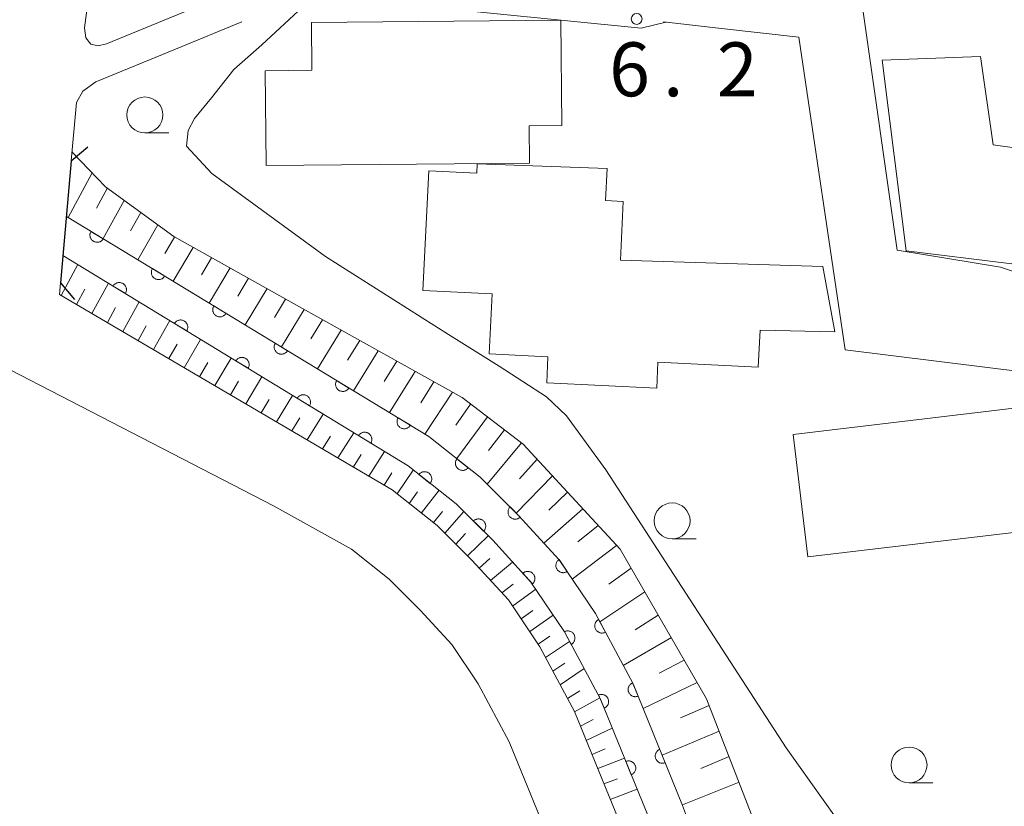
# Model space of a CAD drawing. Units: millimetres. Extents: x -76000 to -73999, y 34500 to 36000.
# Drawn here: x -75088 to -75020, y 34551 to 34606 of the extents above; entities that cross this region are included whole.
import ezdxf

# ---------------------------------------------------------------- set-up
doc = ezdxf.new("R2010")
doc.units = ezdxf.units.MM
for name, color, linetype, lineweight in [('210100_道路縁（街区線）', 7, 'Continuous', 15), ('220300_道路橋（高架部）', 7, 'Continuous', 30), ('220399_道路橋ひげ', 7, 'Continuous', 30), ('300100_普通建物', 7, 'Continuous', 15), ('510100_水涯線（河川、湖池等）（海岸線）', 7, 'Continuous', 15), ('610111_人工斜面(上)', 7, 'Continuous', 9), ('610199_人工斜面(中)', 7, 'Continuous', 9), ('611000_被覆(直)', 7, 'Continuous', 20), ('613000_垣', 7, 'Continuous', 20), ('633100_広葉樹林', 7, 'Continuous', 9), ('710200_等高線（主曲線）', 7, 'Continuous', 9), ('731207_図化機測定による標高点（注記）', 7, 'Continuous', 20)]:
    doc.layers.add(name, color=color, linetype=linetype, lineweight=lineweight)
doc.styles.add('Style-WORKING', font='txt')

msp = doc.modelspace()

# ---------------------------------------------------------------- linework, layer by layer
at = {"layer": '210100_道路縁（街区線）', "flags": 128}
for points in [[(-75066.97, 34610.7), (-75067.51, 34610.55), (-75082.37, 34604.43), (-75082.97, 34604.3), (-75083.47, 34604.41), (-75083.82, 34604.85), (-75083.92, 34605.56), (-75082.14, 34618.84), (-75079.61, 34637.76), (-75078.03, 34649.54), (-75076.03, 34664.43), (-75073.41, 34683.98), (-75073.02, 34685.14), (-75072.56, 34685.74), (-75071.71, 34686.19), (-75069.99, 34686.4), (-75028.82, 34686.05), (-75026.93, 34685.36), (-75026.11, 34684.1), (-75026, 34682.88), (-75028.58, 34660.55), (-75034.76, 34607.16), (-75047.77, 34608.6), (-75066.97, 34610.7)], [(-74981.34, 34629.29), (-74983.03, 34614.47), (-74983.81, 34606.44), (-74984.07, 34602.99), (-74983.71, 34600.62), (-74980.58, 34585.32), (-74980.61, 34585.02), (-75002.01, 34583.79), (-75005.82, 34583.9), (-75007.92, 34584.55), (-75012.27, 34586.25), (-75020.17, 34588.9), (-75027.35, 34590.09), (-75029.76, 34606.99), (-75030.44, 34609.68), (-75030.18, 34612.11), (-75027.5, 34635.25), (-74981.34, 34629.29)], [(-75039.79, 34605.53), (-75034.2, 34604.9), (-75030.98, 34583.16), (-75018.27, 34581.58), (-75011.13, 34580.7), (-75008.48, 34579.99), (-75006.9, 34579.23), (-75005.1, 34577.03), (-75000.54, 34556.45)], [(-75014.41, 34513.29), (-75016.4, 34513.4), (-75018.57, 34513.34), (-75020.04, 34513.29), (-75022.76, 34512.82), (-75029.59, 34509.29), (-75039.72, 34531.75), (-75046.48, 34549.81), (-75049.82, 34558), (-75052.22, 34562.49), (-75054.41, 34565.75), (-75056.95, 34568.52), (-75059.37, 34570.93), (-75062.51, 34573.42), (-75085.65, 34587.01), (-75085.58, 34587.81), (-75084.83, 34596.31), (-75084.47, 34600.36), (-75084.02, 34601.15), (-75083.12, 34601.8), (-75077.59, 34604.07)], [(-75078.03, 34500), (-75117.82, 34581.85), (-75117.78, 34582.72), (-75117.34, 34583.84), (-75116.02, 34584.7), (-75114.32, 34585.25), (-75094.07, 34588.86), (-75091.74, 34588.06), (-75092.66, 34583.6), (-75070.77, 34572.3), (-75065.34, 34569.28), (-75062.7, 34567.19), (-75060.56, 34565.05), (-75058.35, 34562.64), (-75056.51, 34559.91), (-75054.35, 34555.87), (-75051.13, 34547.99), (-75044.34, 34529.84), (-75034.88, 34508.93)]]:
    msp.add_lwpolyline(points, dxfattribs=at)
at = {"layer": '220300_道路橋（高架部）', "flags": 128}
msp.add_lwpolyline([(-75084.83, 34596.31), (-75085.58, 34587.81)], dxfattribs=at)
at = {"layer": '220399_道路橋ひげ'}
for p, q in [((-75084.83, 34596.31), (-75083.68, 34597.273)), ((-75085.58, 34587.81), (-75084.617, 34586.66))]:
    msp.add_line(p, q, dxfattribs=at)
at = {"layer": '300100_普通建物', "flags": 128}
for points in [[(-75050.77, 34606.09), (-75050.7, 34598.75), (-75052.97, 34598.73), (-75052.95, 34596.14), (-75071.28, 34595.98), (-75071.34, 34602.57), (-75068.09, 34602.6), (-75068.12, 34605.93), (-75050.77, 34606.09)], [(-75012.4, 34588.27), (-75026.74, 34590.04), (-75028.41, 34603.31), (-75021.55, 34603.56), (-75020.67, 34597.42), (-75011.46, 34596.12), (-75012.4, 34588.27)], [(-75031.69, 34584.4), (-75036.9, 34584.53), (-75037.02, 34581.95), (-75044.007, 34582.293), (-75044.091, 34580.485), (-75051.747, 34580.861), (-75051.663, 34582.669), (-75055.75, 34582.87), (-75055.54, 34587.05), (-75060.37, 34587.28), (-75059.96, 34595.6), (-75056.6, 34595.44), (-75056.58, 34596.09), (-75047.54, 34595.77), (-75047.65, 34593.54), (-75046.42, 34593.48), (-75046.61, 34589.39), (-75032.52, 34588.95), (-75031.69, 34584.4)], [(-75016.1, 34579.48), (-75015.69, 34576.06), (-75013.39, 34576.34), (-75012.78, 34571.23), (-75018.27, 34570.57), (-75033.57, 34568.74), (-75034.59, 34577.27), (-75018.27, 34579.22), (-75016.1, 34579.48)]]:
    msp.add_lwpolyline(points, dxfattribs=at)
at = {"layer": '510100_水涯線（河川、湖池等）（海岸線）', "flags": 128}
for points in [[(-75085.17, 34592.43), (-75059.95, 34577.12), (-75056.38, 34574.3), (-75053.7, 34571.63), (-75050.87, 34568.54), (-75048.36, 34564.81), (-75045.74, 34559.92), (-75042.29, 34551.45), (-75035.55, 34533.46), (-75026.84, 34514.14), (-75025.35, 34511.48)], [(-75027.57, 34510.34), (-75029.07, 34513), (-75037.87, 34532.51), (-75044.61, 34550.54), (-75048.01, 34558.85), (-75050.51, 34563.53), (-75052.84, 34566.99), (-75055.5, 34569.9), (-75058.04, 34572.43), (-75061.38, 34575.07), (-75085.41, 34589.72)]]:
    msp.add_lwpolyline(points, dxfattribs=at)
at = {"layer": '610111_人工斜面(上)', "flags": 128}
for points in [[(-75084.77, 34596.91), (-75082.44, 34594.5), (-75077.69, 34591.03), (-75068.96, 34586.15), (-75057.64, 34579.83), (-75053.39, 34576.59), (-75046.63, 34569.28), (-75040.62, 34558.88), (-75036.37, 34547.95), (-75032.72, 34536.58), (-75032.65, 34536.43), (-75028.18, 34525.63), (-75022.76, 34512.82)], [(-75029.59, 34509.29), (-75039.72, 34531.75), (-75046.48, 34549.81), (-75049.82, 34558), (-75052.22, 34562.49), (-75054.41, 34565.75), (-75056.95, 34568.52), (-75059.37, 34570.93), (-75062.51, 34573.42), (-75085.65, 34587.01)]]:
    msp.add_lwpolyline(points, dxfattribs=at)
at = {"layer": '610199_人工斜面(中)', "flags": 128}
for points in [[(-75083.37, 34595.46), (-75085.04, 34592.35)], [(-75082.31, 34594.41), (-75083.07, 34593.01)], [(-75081.15, 34593.55), (-75082.62, 34590.89)], [(-75079.98, 34592.7), (-75080.7, 34591.43)], [(-75078.81, 34591.85), (-75080.21, 34589.42)], [(-75077.65, 34591), (-75078.33, 34589.85)], [(-75076.36, 34590.28), (-75077.75, 34587.92)], [(-75075.07, 34589.56), (-75075.78, 34588.36)], [(-75085.53, 34586.94), (-75084.38, 34589.09)], [(-75073.78, 34588.85), (-75075.23, 34586.4)], [(-75072.5, 34588.13), (-75073.24, 34586.88)], [(-75084.46, 34586.31), (-75083.89, 34587.38)], [(-75083.39, 34585.68), (-75082.24, 34587.79)], [(-75071.21, 34587.41), (-75072.72, 34584.88)], [(-75069.92, 34586.68), (-75070.69, 34585.4)], [(-75082.32, 34585.06), (-75081.75, 34586.1)], [(-75081.25, 34584.43), (-75080.1, 34586.49)], [(-75068.63, 34585.96), (-75070.21, 34583.35)], [(-75080.18, 34583.8), (-75079.61, 34584.82)], [(-75079.11, 34583.17), (-75077.97, 34585.18)], [(-75067.34, 34585.24), (-75068.15, 34583.92)], [(-75066.05, 34584.52), (-75067.7, 34581.83)], [(-75078.04, 34582.54), (-75077.47, 34583.54)], [(-75076.97, 34581.91), (-75075.83, 34583.88)], [(-75064.76, 34583.8), (-75065.6, 34582.43)], [(-75074.83, 34580.66), (-75073.7, 34582.58)], [(-75063.47, 34583.08), (-75065.19, 34580.3)], [(-75075.9, 34581.28), (-75075.34, 34582.26)], [(-75062.18, 34582.36), (-75063.05, 34580.95)], [(-75072.69, 34579.4), (-75071.57, 34581.28)], [(-75060.89, 34581.64), (-75062.68, 34578.78)], [(-75073.76, 34580.03), (-75073.2, 34580.98)], [(-75059.59, 34580.92), (-75060.51, 34579.47)], [(-75070.55, 34578.14), (-75069.44, 34579.98)], [(-75058.3, 34580.2), (-75060.23, 34577.29)], [(-75071.62, 34578.77), (-75071.06, 34579.7)], [(-75057.05, 34579.38), (-75058.08, 34577.92)], [(-75068.42, 34576.89), (-75067.31, 34578.68)], [(-75055.87, 34578.48), (-75058.01, 34575.59)], [(-75069.48, 34577.51), (-75068.93, 34578.42)], [(-75067.34, 34576.26), (-75066.79, 34577.14)], [(-75066.27, 34575.63), (-75065.17, 34577.38)], [(-75054.69, 34577.58), (-75055.8, 34576.15)], [(-75053.51, 34576.68), (-75055.88, 34573.8)], [(-75065.2, 34575), (-75064.65, 34575.86)], [(-75064.13, 34574.37), (-75063.04, 34576.08)], [(-75052.42, 34575.54), (-75053.64, 34574.17)], [(-75063.06, 34573.74), (-75062.52, 34574.59)], [(-75062.16, 34573.14), (-75061.03, 34574.79)], [(-75051.35, 34574.39), (-75053.86, 34571.79)], [(-75061.32, 34572.47), (-75060.73, 34573.28)], [(-75060.47, 34571.8), (-75059.24, 34573.38)], [(-75050.29, 34573.24), (-75051.59, 34571.99)], [(-75059.63, 34571.13), (-75058.99, 34571.9)], [(-75058.84, 34570.4), (-75057.51, 34571.9)], [(-75049.23, 34572.09), (-75051.94, 34569.71)], [(-75048.16, 34570.94), (-75049.57, 34569.8)], [(-75058.08, 34569.64), (-75057.39, 34570.37)], [(-75057.25, 34568.82), (-75055.82, 34570.22)], [(-75046.88, 34569.55), (-75049.97, 34567.2)], [(-75056.44, 34567.97), (-75055.7, 34568.64)], [(-75055.65, 34567.1), (-75054.12, 34568.39)], [(-75045.86, 34567.96), (-75047.42, 34566.84)], [(-75054.86, 34566.24), (-75054.07, 34566.85)], [(-75054.12, 34565.32), (-75052.51, 34566.49)], [(-75044.92, 34566.32), (-75048.04, 34564.22)], [(-75053.53, 34564.43), (-75052.72, 34565.02)], [(-75052.93, 34563.55), (-75051.3, 34564.7)], [(-75043.98, 34564.69), (-75045.59, 34563.68)], [(-75052.34, 34562.67), (-75051.52, 34563.24)], [(-75051.82, 34561.74), (-75050.16, 34562.87)], [(-75043.07, 34563.13), (-75046.43, 34561.2)], [(-75051.31, 34560.79), (-75050.48, 34561.36)], [(-75042.17, 34561.57), (-75043.92, 34560.66)], [(-75050.81, 34559.85), (-75049.14, 34560.97)], [(-75041.27, 34560.01), (-75045.04, 34558.21)], [(-75050.3, 34558.9), (-75049.45, 34559.43)], [(-75049.8, 34557.96), (-75048.06, 34558.95)], [(-75040.43, 34558.4), (-75042.43, 34557.54)], [(-75049.4, 34556.97), (-75048.51, 34557.43)], [(-75049, 34555.98), (-75047.19, 34556.84)], [(-75039.74, 34556.63), (-75043.72, 34554.95)], [(-75048.59, 34555), (-75047.68, 34555.4)], [(-75048.19, 34554.02), (-75046.33, 34554.74)], [(-75039.05, 34554.85), (-75041.03, 34554.03)], [(-75047.76, 34552.95), (-75046.82, 34553.3)], [(-75047.32, 34551.87), (-75045.45, 34552.58)], [(-75038.36, 34553.07), (-75042.3, 34551.49)]]:
    msp.add_lwpolyline(points, dxfattribs=at)
at = {"layer": '611000_被覆(直)', "flags": 128}
for points in [[(-75085.17, 34592.43), (-75059.95, 34577.12), (-75056.38, 34574.3), (-75053.7, 34571.63), (-75050.87, 34568.54), (-75048.36, 34564.81), (-75045.74, 34559.92), (-75042.29, 34551.45), (-75035.55, 34533.46), (-75026.84, 34514.14), (-75025.35, 34511.48)], [(-75083.46, 34591.392), (-75083.481, 34591.353), (-75083.499, 34591.314), (-75083.513, 34591.273), (-75083.523, 34591.23), (-75083.53, 34591.187), (-75083.533, 34591.144), (-75083.532, 34591.1), (-75083.527, 34591.057), (-75083.519, 34591.014), (-75083.506, 34590.972), (-75083.491, 34590.931), (-75083.471, 34590.892), (-75083.448, 34590.855), (-75083.423, 34590.82), (-75083.394, 34590.787), (-75083.363, 34590.757), (-75083.329, 34590.73), (-75083.292, 34590.705), (-75083.254, 34590.684), (-75083.214, 34590.667), (-75083.173, 34590.653), (-75083.131, 34590.642), (-75083.088, 34590.636), (-75083.044, 34590.633), (-75083, 34590.633), (-75082.957, 34590.639), (-75082.914, 34590.646), (-75082.872, 34590.66), (-75082.831, 34590.675), (-75082.793, 34590.694), (-75082.755, 34590.717), (-75082.72, 34590.743), (-75082.687, 34590.772), (-75082.658, 34590.803), (-75082.63, 34590.837), (-75082.606, 34590.873)], [(-75082.606, 34590.873), (-75083.46, 34591.392)], [(-75027.57, 34510.34), (-75029.07, 34513), (-75037.87, 34532.51), (-75044.61, 34550.54), (-75048.01, 34558.85), (-75050.51, 34563.53), (-75052.84, 34566.99), (-75055.5, 34569.9), (-75058.04, 34572.43), (-75061.38, 34575.07), (-75085.41, 34589.72)], [(-75079.186, 34588.798), (-75079.207, 34588.759), (-75079.225, 34588.719), (-75079.239, 34588.678), (-75079.249, 34588.636), (-75079.256, 34588.593), (-75079.259, 34588.549), (-75079.258, 34588.505), (-75079.253, 34588.462), (-75079.245, 34588.419), (-75079.232, 34588.377), (-75079.217, 34588.337), (-75079.197, 34588.298), (-75079.174, 34588.26), (-75079.149, 34588.225), (-75079.12, 34588.192), (-75079.089, 34588.163), (-75079.055, 34588.135), (-75079.018, 34588.111), (-75078.98, 34588.09), (-75078.94, 34588.072), (-75078.899, 34588.058), (-75078.857, 34588.048), (-75078.814, 34588.041), (-75078.77, 34588.038), (-75078.726, 34588.039), (-75078.683, 34588.044), (-75078.64, 34588.052), (-75078.598, 34588.065), (-75078.557, 34588.08), (-75078.518, 34588.1), (-75078.481, 34588.123), (-75078.446, 34588.148), (-75078.413, 34588.177), (-75078.383, 34588.208), (-75078.356, 34588.242), (-75078.331, 34588.279)], [(-75078.331, 34588.279), (-75079.186, 34588.798)], [(-75081.064, 34587.071), (-75081.043, 34587.109), (-75081.026, 34587.149), (-75081.012, 34587.19), (-75081.001, 34587.232), (-75080.995, 34587.275), (-75080.991, 34587.319), (-75080.992, 34587.362), (-75080.997, 34587.406), (-75081.005, 34587.449), (-75081.018, 34587.491), (-75081.033, 34587.532), (-75081.052, 34587.57), (-75081.075, 34587.608), (-75081.101, 34587.643), (-75081.13, 34587.676), (-75081.161, 34587.706), (-75081.194, 34587.733), (-75081.231, 34587.758), (-75081.27, 34587.779), (-75081.309, 34587.796), (-75081.35, 34587.81), (-75081.393, 34587.821), (-75081.436, 34587.827), (-75081.479, 34587.831), (-75081.523, 34587.83), (-75081.566, 34587.825), (-75081.609, 34587.817), (-75081.651, 34587.804), (-75081.692, 34587.789), (-75081.731, 34587.77), (-75081.768, 34587.747), (-75081.803, 34587.722), (-75081.836, 34587.692), (-75081.866, 34587.661), (-75081.893, 34587.628), (-75081.918, 34587.591)], [(-75081.918, 34587.591), (-75081.064, 34587.071)], [(-75074.912, 34586.203), (-75074.933, 34586.164), (-75074.95, 34586.124), (-75074.965, 34586.084), (-75074.975, 34586.041), (-75074.981, 34585.998), (-75074.985, 34585.954), (-75074.984, 34585.911), (-75074.979, 34585.868), (-75074.971, 34585.825), (-75074.958, 34585.783), (-75074.943, 34585.742), (-75074.923, 34585.703), (-75074.9, 34585.666), (-75074.875, 34585.63), (-75074.846, 34585.598), (-75074.814, 34585.568), (-75074.781, 34585.541), (-75074.744, 34585.516), (-75074.706, 34585.495), (-75074.666, 34585.478), (-75074.625, 34585.464), (-75074.582, 34585.453), (-75074.539, 34585.447), (-75074.496, 34585.444), (-75074.452, 34585.444), (-75074.409, 34585.449), (-75074.366, 34585.457), (-75074.324, 34585.47), (-75074.283, 34585.485), (-75074.244, 34585.505), (-75074.207, 34585.528), (-75074.172, 34585.553), (-75074.139, 34585.583), (-75074.109, 34585.614), (-75074.082, 34585.647), (-75074.057, 34585.684)], [(-75074.057, 34585.684), (-75074.912, 34586.203)], [(-75076.795, 34584.468), (-75076.774, 34584.506), (-75076.757, 34584.546), (-75076.742, 34584.587), (-75076.732, 34584.629), (-75076.725, 34584.672), (-75076.722, 34584.716), (-75076.723, 34584.76), (-75076.728, 34584.803), (-75076.735, 34584.846), (-75076.749, 34584.888), (-75076.764, 34584.929), (-75076.783, 34584.968), (-75076.806, 34585.005), (-75076.831, 34585.04), (-75076.86, 34585.073), (-75076.892, 34585.103), (-75076.925, 34585.13), (-75076.962, 34585.155), (-75077, 34585.176), (-75077.04, 34585.194), (-75077.081, 34585.208), (-75077.123, 34585.218), (-75077.166, 34585.225), (-75077.21, 34585.228), (-75077.254, 34585.228), (-75077.297, 34585.222), (-75077.34, 34585.215), (-75077.382, 34585.202), (-75077.423, 34585.187), (-75077.462, 34585.167), (-75077.499, 34585.144), (-75077.534, 34585.119), (-75077.567, 34585.09), (-75077.597, 34585.059), (-75077.624, 34585.025), (-75077.649, 34584.988)], [(-75077.649, 34584.988), (-75076.795, 34584.468)], [(-75070.638, 34583.608), (-75070.659, 34583.57), (-75070.676, 34583.53), (-75070.69, 34583.489), (-75070.701, 34583.447), (-75070.707, 34583.404), (-75070.711, 34583.36), (-75070.71, 34583.316), (-75070.705, 34583.273), (-75070.697, 34583.23), (-75070.684, 34583.188), (-75070.669, 34583.147), (-75070.649, 34583.108), (-75070.626, 34583.071), (-75070.601, 34583.036), (-75070.572, 34583.003), (-75070.54, 34582.973), (-75070.507, 34582.946), (-75070.47, 34582.921), (-75070.431, 34582.9), (-75070.392, 34582.883), (-75070.351, 34582.869), (-75070.308, 34582.858), (-75070.265, 34582.852), (-75070.222, 34582.849), (-75070.178, 34582.849), (-75070.135, 34582.855), (-75070.092, 34582.863), (-75070.05, 34582.876), (-75070.009, 34582.891), (-75069.97, 34582.91), (-75069.933, 34582.933), (-75069.898, 34582.959), (-75069.865, 34582.988), (-75069.835, 34583.019), (-75069.808, 34583.053), (-75069.783, 34583.089)], [(-75069.783, 34583.089), (-75070.638, 34583.608)], [(-75072.526, 34581.865), (-75072.505, 34581.904), (-75072.487, 34581.944), (-75072.473, 34581.984), (-75072.463, 34582.027), (-75072.456, 34582.07), (-75072.453, 34582.113), (-75072.453, 34582.157), (-75072.459, 34582.2), (-75072.466, 34582.243), (-75072.479, 34582.285), (-75072.494, 34582.326), (-75072.514, 34582.365), (-75072.537, 34582.402), (-75072.562, 34582.438), (-75072.591, 34582.471), (-75072.622, 34582.5), (-75072.656, 34582.528), (-75072.693, 34582.552), (-75072.731, 34582.574), (-75072.771, 34582.591), (-75072.812, 34582.605), (-75072.854, 34582.616), (-75072.897, 34582.622), (-75072.941, 34582.625), (-75072.984, 34582.625), (-75073.028, 34582.62), (-75073.071, 34582.612), (-75073.113, 34582.599), (-75073.153, 34582.584), (-75073.192, 34582.564), (-75073.23, 34582.541), (-75073.265, 34582.516), (-75073.298, 34582.487), (-75073.328, 34582.456), (-75073.355, 34582.422), (-75073.38, 34582.386)], [(-75073.38, 34582.386), (-75072.526, 34581.865)], [(-75066.364, 34581.014), (-75066.385, 34580.975), (-75066.402, 34580.935), (-75066.416, 34580.895), (-75066.427, 34580.852), (-75066.433, 34580.809), (-75066.436, 34580.765), (-75066.436, 34580.722), (-75066.431, 34580.679), (-75066.423, 34580.635), (-75066.41, 34580.593), (-75066.395, 34580.553), (-75066.375, 34580.514), (-75066.352, 34580.476), (-75066.327, 34580.441), (-75066.297, 34580.408), (-75066.266, 34580.379), (-75066.233, 34580.351), (-75066.196, 34580.327), (-75066.157, 34580.306), (-75066.117, 34580.288), (-75066.077, 34580.274), (-75066.034, 34580.264), (-75065.991, 34580.257), (-75065.948, 34580.254), (-75065.904, 34580.255), (-75065.861, 34580.26), (-75065.818, 34580.268), (-75065.776, 34580.281), (-75065.735, 34580.296), (-75065.696, 34580.316), (-75065.659, 34580.339), (-75065.624, 34580.364), (-75065.591, 34580.393), (-75065.561, 34580.425), (-75065.534, 34580.458), (-75065.509, 34580.495)], [(-75065.509, 34580.495), (-75066.364, 34581.014)], [(-75068.257, 34579.262), (-75068.236, 34579.301), (-75068.218, 34579.341), (-75068.204, 34579.381), (-75068.193, 34579.424), (-75068.187, 34579.467), (-75068.184, 34579.511), (-75068.184, 34579.554), (-75068.19, 34579.597), (-75068.197, 34579.641), (-75068.21, 34579.683), (-75068.225, 34579.723), (-75068.245, 34579.762), (-75068.268, 34579.8), (-75068.293, 34579.835), (-75068.322, 34579.868), (-75068.353, 34579.897), (-75068.387, 34579.925), (-75068.423, 34579.95), (-75068.462, 34579.971), (-75068.502, 34579.988), (-75068.542, 34580.002), (-75068.585, 34580.013), (-75068.628, 34580.019), (-75068.672, 34580.023), (-75068.715, 34580.022), (-75068.758, 34580.017), (-75068.802, 34580.009), (-75068.844, 34579.996), (-75068.884, 34579.981), (-75068.923, 34579.962), (-75068.961, 34579.939), (-75068.996, 34579.913), (-75069.029, 34579.884), (-75069.058, 34579.853), (-75069.086, 34579.82), (-75069.111, 34579.783)], [(-75069.111, 34579.783), (-75068.257, 34579.262)], [(-75062.09, 34578.419), (-75062.111, 34578.38), (-75062.128, 34578.341), (-75062.142, 34578.3), (-75062.153, 34578.257), (-75062.159, 34578.214), (-75062.162, 34578.171), (-75062.162, 34578.127), (-75062.156, 34578.084), (-75062.149, 34578.041), (-75062.136, 34577.999), (-75062.121, 34577.958), (-75062.101, 34577.919), (-75062.078, 34577.882), (-75062.053, 34577.847), (-75062.023, 34577.814), (-75061.992, 34577.784), (-75061.958, 34577.757), (-75061.922, 34577.732), (-75061.883, 34577.711), (-75061.843, 34577.694), (-75061.803, 34577.68), (-75061.76, 34577.669), (-75061.717, 34577.663), (-75061.673, 34577.66), (-75061.63, 34577.66), (-75061.587, 34577.666), (-75061.544, 34577.673), (-75061.502, 34577.686), (-75061.461, 34577.701), (-75061.422, 34577.721), (-75061.385, 34577.744), (-75061.349, 34577.769), (-75061.317, 34577.799), (-75061.287, 34577.83), (-75061.26, 34577.864), (-75061.235, 34577.9)], [(-75061.235, 34577.9), (-75062.09, 34578.419)], [(-75063.988, 34576.66), (-75063.966, 34576.698), (-75063.949, 34576.738), (-75063.935, 34576.779), (-75063.924, 34576.821), (-75063.918, 34576.864), (-75063.915, 34576.908), (-75063.915, 34576.952), (-75063.92, 34576.995), (-75063.928, 34577.038), (-75063.941, 34577.08), (-75063.956, 34577.121), (-75063.976, 34577.16), (-75063.999, 34577.197), (-75064.024, 34577.232), (-75064.053, 34577.265), (-75064.084, 34577.295), (-75064.118, 34577.322), (-75064.154, 34577.347), (-75064.193, 34577.368), (-75064.233, 34577.385), (-75064.273, 34577.4), (-75064.316, 34577.41), (-75064.359, 34577.417), (-75064.403, 34577.42), (-75064.446, 34577.419), (-75064.489, 34577.414), (-75064.532, 34577.407), (-75064.574, 34577.393), (-75064.615, 34577.378), (-75064.654, 34577.359), (-75064.691, 34577.336), (-75064.727, 34577.311), (-75064.76, 34577.282), (-75064.789, 34577.25), (-75064.817, 34577.217), (-75064.841, 34577.18)], [(-75064.841, 34577.18), (-75063.988, 34576.66)], [(-75057.991, 34575.572), (-75058.017, 34575.537), (-75058.038, 34575.499), (-75058.057, 34575.461), (-75058.073, 34575.42), (-75058.085, 34575.378), (-75058.093, 34575.335), (-75058.098, 34575.291), (-75058.098, 34575.248), (-75058.096, 34575.204), (-75058.088, 34575.161), (-75058.078, 34575.119), (-75058.063, 34575.078), (-75058.045, 34575.038), (-75058.024, 34575), (-75057.999, 34574.963), (-75057.972, 34574.93), (-75057.942, 34574.899), (-75057.908, 34574.87), (-75057.873, 34574.844), (-75057.835, 34574.822), (-75057.797, 34574.803), (-75057.756, 34574.788), (-75057.714, 34574.776), (-75057.671, 34574.768), (-75057.627, 34574.763), (-75057.584, 34574.763), (-75057.54, 34574.765), (-75057.497, 34574.773), (-75057.455, 34574.783), (-75057.414, 34574.798), (-75057.374, 34574.816), (-75057.336, 34574.837), (-75057.299, 34574.862), (-75057.266, 34574.889), (-75057.235, 34574.919), (-75057.206, 34574.953)], [(-75057.206, 34574.953), (-75057.991, 34575.572)], [(-75059.853, 34573.863), (-75059.828, 34573.899), (-75059.806, 34573.936), (-75059.787, 34573.975), (-75059.771, 34574.016), (-75059.759, 34574.058), (-75059.751, 34574.101), (-75059.746, 34574.144), (-75059.746, 34574.188), (-75059.748, 34574.231), (-75059.756, 34574.275), (-75059.766, 34574.317), (-75059.781, 34574.358), (-75059.799, 34574.398), (-75059.82, 34574.436), (-75059.845, 34574.472), (-75059.872, 34574.505), (-75059.902, 34574.537), (-75059.935, 34574.566), (-75059.971, 34574.591), (-75060.009, 34574.613), (-75060.047, 34574.632), (-75060.088, 34574.648), (-75060.13, 34574.66), (-75060.173, 34574.668), (-75060.216, 34574.673), (-75060.26, 34574.673), (-75060.304, 34574.671), (-75060.347, 34574.663), (-75060.389, 34574.653), (-75060.43, 34574.638), (-75060.47, 34574.62), (-75060.508, 34574.599), (-75060.544, 34574.574), (-75060.578, 34574.547), (-75060.609, 34574.517), (-75060.638, 34574.483)], [(-75060.638, 34574.483), (-75059.853, 34573.863)], [(-75054.292, 34572.22), (-75054.322, 34572.187), (-75054.348, 34572.153), (-75054.371, 34572.116), (-75054.392, 34572.078), (-75054.408, 34572.037), (-75054.421, 34571.995), (-75054.431, 34571.953), (-75054.436, 34571.91), (-75054.438, 34571.866), (-75054.436, 34571.822), (-75054.431, 34571.779), (-75054.421, 34571.737), (-75054.407, 34571.695), (-75054.391, 34571.655), (-75054.37, 34571.616), (-75054.347, 34571.58), (-75054.321, 34571.545), (-75054.291, 34571.513), (-75054.258, 34571.483), (-75054.223, 34571.457), (-75054.187, 34571.434), (-75054.148, 34571.413), (-75054.108, 34571.397), (-75054.066, 34571.384), (-75054.024, 34571.374), (-75053.981, 34571.369), (-75053.937, 34571.366), (-75053.893, 34571.369), (-75053.85, 34571.374), (-75053.808, 34571.384), (-75053.766, 34571.398), (-75053.726, 34571.414), (-75053.687, 34571.435), (-75053.651, 34571.458), (-75053.616, 34571.484), (-75053.584, 34571.514)], [(-75053.584, 34571.514), (-75054.292, 34572.22)], [(-75056.135, 34570.533), (-75056.105, 34570.565), (-75056.079, 34570.6), (-75056.056, 34570.636), (-75056.036, 34570.675), (-75056.019, 34570.715), (-75056.006, 34570.757), (-75055.996, 34570.799), (-75055.991, 34570.843), (-75055.989, 34570.886), (-75055.992, 34570.93), (-75055.997, 34570.973), (-75056.007, 34571.016), (-75056.02, 34571.057), (-75056.036, 34571.098), (-75056.057, 34571.137), (-75056.08, 34571.173), (-75056.107, 34571.207), (-75056.136, 34571.24), (-75056.169, 34571.269), (-75056.204, 34571.295), (-75056.24, 34571.319), (-75056.279, 34571.339), (-75056.319, 34571.355), (-75056.361, 34571.369), (-75056.403, 34571.378), (-75056.446, 34571.383), (-75056.49, 34571.386), (-75056.534, 34571.383), (-75056.577, 34571.378), (-75056.62, 34571.368), (-75056.661, 34571.355), (-75056.702, 34571.338), (-75056.74, 34571.318), (-75056.776, 34571.294), (-75056.811, 34571.268), (-75056.844, 34571.238)], [(-75056.844, 34571.238), (-75056.135, 34570.533)], [(-75050.884, 34568.561), (-75050.92, 34568.535), (-75050.952, 34568.506), (-75050.982, 34568.475), (-75051.01, 34568.441), (-75051.033, 34568.405), (-75051.054, 34568.366), (-75051.072, 34568.327), (-75051.085, 34568.285), (-75051.097, 34568.243), (-75051.102, 34568.199), (-75051.106, 34568.156), (-75051.104, 34568.112), (-75051.099, 34568.069), (-75051.091, 34568.026), (-75051.078, 34567.984), (-75051.062, 34567.944), (-75051.043, 34567.905), (-75051.02, 34567.867), (-75050.994, 34567.832), (-75050.965, 34567.8), (-75050.934, 34567.77), (-75050.9, 34567.742), (-75050.863, 34567.719), (-75050.825, 34567.697), (-75050.785, 34567.68), (-75050.744, 34567.666), (-75050.701, 34567.655), (-75050.658, 34567.65), (-75050.615, 34567.646), (-75050.571, 34567.648), (-75050.527, 34567.653), (-75050.485, 34567.661), (-75050.443, 34567.674), (-75050.403, 34567.69), (-75050.364, 34567.709), (-75050.326, 34567.732)], [(-75050.326, 34567.732), (-75050.884, 34568.561)], [(-75052.731, 34566.871), (-75052.7, 34566.902), (-75052.672, 34566.936), (-75052.648, 34566.971), (-75052.625, 34567.009), (-75052.607, 34567.048), (-75052.592, 34567.089), (-75052.58, 34567.131), (-75052.573, 34567.174), (-75052.569, 34567.218), (-75052.569, 34567.262), (-75052.572, 34567.305), (-75052.58, 34567.348), (-75052.592, 34567.39), (-75052.606, 34567.431), (-75052.625, 34567.471), (-75052.647, 34567.508), (-75052.671, 34567.544), (-75052.7, 34567.577), (-75052.731, 34567.609), (-75052.764, 34567.636), (-75052.799, 34567.661), (-75052.837, 34567.683), (-75052.877, 34567.702), (-75052.918, 34567.717), (-75052.96, 34567.729), (-75053.003, 34567.735), (-75053.046, 34567.74), (-75053.09, 34567.739), (-75053.133, 34567.736), (-75053.176, 34567.728), (-75053.219, 34567.717), (-75053.26, 34567.702), (-75053.299, 34567.684), (-75053.336, 34567.662), (-75053.372, 34567.637), (-75053.406, 34567.609)], [(-75053.406, 34567.609), (-75052.731, 34566.871)], [(-75048.134, 34564.388), (-75048.172, 34564.366), (-75048.207, 34564.34), (-75048.24, 34564.313), (-75048.271, 34564.281), (-75048.298, 34564.247), (-75048.323, 34564.211), (-75048.345, 34564.174), (-75048.362, 34564.134), (-75048.377, 34564.093), (-75048.387, 34564.05), (-75048.395, 34564.007), (-75048.398, 34563.964), (-75048.397, 34563.92), (-75048.393, 34563.876), (-75048.385, 34563.833), (-75048.373, 34563.792), (-75048.358, 34563.751), (-75048.339, 34563.712), (-75048.316, 34563.674), (-75048.291, 34563.639), (-75048.263, 34563.606), (-75048.232, 34563.575), (-75048.198, 34563.548), (-75048.162, 34563.523), (-75048.124, 34563.501), (-75048.084, 34563.484), (-75048.043, 34563.468), (-75048, 34563.459), (-75047.957, 34563.451), (-75047.914, 34563.448), (-75047.87, 34563.449), (-75047.827, 34563.453), (-75047.784, 34563.461), (-75047.742, 34563.473), (-75047.702, 34563.488), (-75047.662, 34563.507)], [(-75047.662, 34563.507), (-75048.134, 34564.388)], [(-75050.044, 34562.657), (-75050.006, 34562.68), (-75049.971, 34562.705), (-75049.938, 34562.733), (-75049.907, 34562.764), (-75049.88, 34562.798), (-75049.855, 34562.834), (-75049.833, 34562.872), (-75049.816, 34562.911), (-75049.8, 34562.953), (-75049.79, 34562.995), (-75049.782, 34563.038), (-75049.78, 34563.082), (-75049.78, 34563.125), (-75049.784, 34563.169), (-75049.792, 34563.212), (-75049.804, 34563.253), (-75049.819, 34563.294), (-75049.838, 34563.334), (-75049.861, 34563.372), (-75049.886, 34563.407), (-75049.914, 34563.439), (-75049.945, 34563.47), (-75049.979, 34563.498), (-75050.015, 34563.523), (-75050.053, 34563.544), (-75050.093, 34563.562), (-75050.134, 34563.577), (-75050.177, 34563.587), (-75050.219, 34563.595), (-75050.263, 34563.598), (-75050.307, 34563.597), (-75050.35, 34563.593), (-75050.393, 34563.585), (-75050.434, 34563.573), (-75050.475, 34563.558), (-75050.515, 34563.539)], [(-75050.515, 34563.539), (-75050.044, 34562.657)], [(-75045.766, 34559.984), (-75045.806, 34559.966), (-75045.844, 34559.944), (-75045.879, 34559.92), (-75045.913, 34559.892), (-75045.944, 34559.861), (-75045.972, 34559.828), (-75045.998, 34559.793), (-75046.019, 34559.755), (-75046.039, 34559.716), (-75046.053, 34559.674), (-75046.066, 34559.632), (-75046.073, 34559.589), (-75046.077, 34559.546), (-75046.077, 34559.502), (-75046.074, 34559.458), (-75046.066, 34559.416), (-75046.055, 34559.374), (-75046.041, 34559.333), (-75046.022, 34559.293), (-75046, 34559.255), (-75045.976, 34559.22), (-75045.948, 34559.186), (-75045.918, 34559.155), (-75045.884, 34559.126), (-75045.849, 34559.101), (-75045.811, 34559.079), (-75045.772, 34559.06), (-75045.73, 34559.045), (-75045.689, 34559.033), (-75045.646, 34559.026), (-75045.602, 34559.022), (-75045.559, 34559.021), (-75045.515, 34559.025), (-75045.473, 34559.033), (-75045.43, 34559.043), (-75045.389, 34559.058)], [(-75045.389, 34559.058), (-75045.766, 34559.984)], [(-75047.751, 34558.217), (-75047.711, 34558.236), (-75047.674, 34558.257), (-75047.638, 34558.282), (-75047.604, 34558.31), (-75047.574, 34558.34), (-75047.545, 34558.374), (-75047.52, 34558.409), (-75047.498, 34558.447), (-75047.479, 34558.486), (-75047.464, 34558.528), (-75047.452, 34558.569), (-75047.445, 34558.612), (-75047.441, 34558.656), (-75047.441, 34558.7), (-75047.445, 34558.743), (-75047.452, 34558.786), (-75047.463, 34558.828), (-75047.478, 34558.869), (-75047.496, 34558.909), (-75047.518, 34558.947), (-75047.542, 34558.982), (-75047.57, 34559.016), (-75047.601, 34559.047), (-75047.634, 34559.075), (-75047.67, 34559.101), (-75047.707, 34559.122), (-75047.747, 34559.142), (-75047.788, 34559.156), (-75047.83, 34559.168), (-75047.873, 34559.175), (-75047.917, 34559.179), (-75047.96, 34559.18), (-75048.004, 34559.176), (-75048.046, 34559.168), (-75048.088, 34559.157), (-75048.13, 34559.143)], [(-75048.13, 34559.143), (-75047.751, 34558.217)], [(-75043.88, 34555.354), (-75043.92, 34555.335), (-75043.958, 34555.313), (-75043.993, 34555.289), (-75044.027, 34555.261), (-75044.058, 34555.231), (-75044.086, 34555.197), (-75044.112, 34555.162), (-75044.133, 34555.124), (-75044.153, 34555.085), (-75044.167, 34555.043), (-75044.179, 34555.002), (-75044.187, 34554.959), (-75044.191, 34554.915), (-75044.191, 34554.872), (-75044.187, 34554.828), (-75044.18, 34554.786), (-75044.169, 34554.744), (-75044.154, 34554.702), (-75044.136, 34554.662), (-75044.114, 34554.624), (-75044.09, 34554.589), (-75044.062, 34554.555), (-75044.031, 34554.524), (-75043.998, 34554.496), (-75043.963, 34554.47), (-75043.925, 34554.449), (-75043.886, 34554.429), (-75043.844, 34554.415), (-75043.803, 34554.403), (-75043.76, 34554.395), (-75043.716, 34554.391), (-75043.673, 34554.391), (-75043.629, 34554.395), (-75043.586, 34554.402), (-75043.544, 34554.413), (-75043.503, 34554.428)], [(-75043.503, 34554.428), (-75043.88, 34555.354)], [(-75045.858, 34553.589), (-75045.818, 34553.608), (-75045.78, 34553.63), (-75045.745, 34553.654), (-75045.711, 34553.682), (-75045.68, 34553.713), (-75045.652, 34553.746), (-75045.626, 34553.781), (-75045.605, 34553.819), (-75045.585, 34553.859), (-75045.571, 34553.9), (-75045.559, 34553.942), (-75045.552, 34553.985), (-75045.548, 34554.028), (-75045.547, 34554.072), (-75045.551, 34554.116), (-75045.559, 34554.158), (-75045.569, 34554.2), (-75045.584, 34554.242), (-75045.603, 34554.282), (-75045.625, 34554.319), (-75045.649, 34554.355), (-75045.677, 34554.388), (-75045.708, 34554.419), (-75045.741, 34554.448), (-75045.776, 34554.473), (-75045.814, 34554.494), (-75045.853, 34554.514), (-75045.895, 34554.528), (-75045.937, 34554.54), (-75045.98, 34554.548), (-75046.023, 34554.551), (-75046.067, 34554.552), (-75046.111, 34554.548), (-75046.153, 34554.541), (-75046.195, 34554.53), (-75046.236, 34554.515)], [(-75046.236, 34554.515), (-75045.858, 34553.589)]]:
    msp.add_lwpolyline(points, dxfattribs=at)
at = {"layer": '613000_垣'}
for p, q in [((-75077.59, 34604.07), (-75072.967, 34605.975)), ((-75043.622, 34605.96), (-75039.79, 34605.53))]:
    msp.add_line(p, q, dxfattribs=at)
msp.add_circle((-75045.485, 34606.169), 0.375, dxfattribs=at)
at = {"layer": '633100_広葉樹林'}
for p, q in [((-75079.71, 34598.24), (-75078.043, 34598.24)), ((-75043.02, 34570), (-75041.353, 34570)), ((-75026.53, 34553.02), (-75024.863, 34553.02))]:
    msp.add_line(p, q, dxfattribs=at)
for centre in [(-75079.71, 34599.49), (-75043.02, 34571.25), (-75026.53, 34554.27)]:
    msp.add_circle(centre, 1.249875, dxfattribs=at)
at = {"layer": '710200_等高線（主曲線）', "flags": 128}
for points in [[(-75043.45, 34605.94), (-75045.17, 34605.53), (-75066.15, 34607.63)], [(-75068.71, 34607.01), (-75071.58, 34604.37), (-75073.53, 34602.66), (-75075.07, 34600.68), (-75076.25, 34599.25), (-75076.7, 34598.41), (-75076.81, 34597.32), (-75075.06, 34595.41), (-75067.13, 34589.64), (-75058.59, 34584.21), (-75055.06, 34582.02), (-75051.77, 34579.87), (-75050.37, 34578.55), (-75047.64, 34574.81), (-75035.09, 34555.47), (-75030.8, 34549.43), (-75028.92, 34547.05), (-75026.83, 34545.32), (-75024.27, 34543.06), (-75023.34, 34540.81), (-75022.09, 34534.98), (-75020.93, 34535.14), (-75014.96, 34514.74), (-75012.78, 34514.79)]]:
    msp.add_lwpolyline(points, dxfattribs=at)

# ---------------------------------------------------------------- texts
at = {"layer": '731207_図化機測定による標高点（注記）', "style": 'Style-WORKING'}
for s, p in [('6', (-75047.4, 34600.79)), ('2', (-75039.9, 34600.79)), ('.', (-75043.65, 34600.79))]:
    msp.add_text(s, height=3.75, dxfattribs=at).set_placement(p)

doc.saveas('drawing.dxf')
